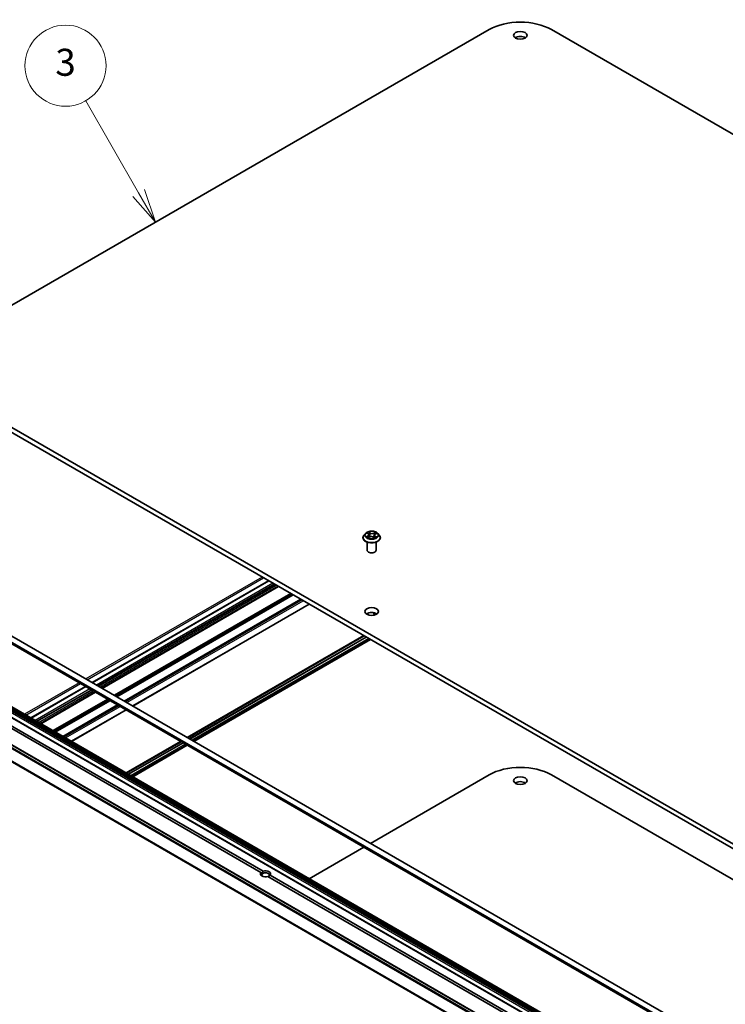
# Model space of a CAD drawing. Units: millimetres. Extents: x 7 to 8268, y 4 to 1830.
# Drawn here: x 134 to 160, y 58 to 94 of the extents above; entities that cross this region are included whole.
import ezdxf

# ---------------------------------------------------------------- set-up
doc = ezdxf.new("R2010")
doc.units = ezdxf.units.MM
doc.header["$LTSCALE"] = 0.5
for name, color, linetype, lineweight in [('Symbol (TK)', 100, 'Continuous', 18), ('Visible (ISO)', 7, 'Continuous', 35), ('Visible Narrow (ISO)', 7, 'Continuous', 25)]:
    doc.layers.add(name, color=color, linetype=linetype, lineweight=lineweight)
doc.styles.add('Note Text (TK2)', font='MS PGothic.ttf')

# ---------------------------------------------------------------- blocks, each defined once
blk = doc.blocks.new('Balloon2')
at = {"layer": 'Symbol (TK)', "color": 100}
for p, q in [((275.807, 175.209), (271.895, 182.029)), ((275.374, 174.96), (277.051, 173.04)), ((275.807, 175.209), (277.051, 173.04)), ((277.051, 173.04), (276.241, 175.457))]:
    blk.add_line(p, q, dxfattribs=at)
at = {"layer": 'Symbol (TK)'}
blk.add_circle((270.402, 184.631), 3, dxfattribs=at)
at = {"layer": 'Symbol (TK)', "color": 7, "insert": (270.402, 184.625), "char_height": 2, "attachment_point": 5, "style": 'Note Text (TK2)'}
blk.add_mtext('3', dxfattribs=at)

msp = doc.modelspace()

# ---------------------------------------------------------------- linework, layer by layer
at = {"layer": 'Visible (ISO)'}
for p, q in [((130.4465, 81.8556), (150.8741, 93.6494)), ((153.1839, 93.6494), (183.8252, 75.9586)), ((161.0878, 62.8312), (130.4465, 80.5219)), ((130.4465, 80.3405), (161.0878, 62.6497)), ((146.2071, 74.8473), (146.2071, 74.851)), ((146.3014, 75.0069), (146.2463, 74.9454)), ((146.3617, 75.0179), (146.4061, 74.9887)), ((146.4032, 74.8484), (146.4548, 74.8746)), ((146.4321, 74.9519), (146.4411, 74.8677)), ((146.592, 74.8709), (146.6385, 74.8424)), ((146.6265, 74.9412), (146.6173, 74.8553)), ((146.659, 74.9819), (146.7088, 75.0091)), ((146.7571, 75.0069), (146.8123, 74.9454)), ((146.8515, 74.8473), (146.8515, 74.851)), ((127.2525, 74.3565), (158.758, 56.1667)), ((127.3751, 74.5688), (158.8806, 56.3791)), ((146.3626, 74.3846), (146.3626, 74.6838)), ((146.6959, 74.3846), (146.6959, 74.6838)), ((142.7169, 73.2562), (136.1827, 69.4837)), ((143.0762, 73.0487), (136.5421, 69.2763)), ((143.913, 72.5656), (137.3789, 68.7932)), ((137.6872, 68.6152), (144.2213, 72.3876)), ((146.6166, 72.0261), (146.6166, 72.0485)), ((157.8499, 53.9682), (127.9943, 71.2054)), ((158.1896, 54.1644), (128.334, 71.4015)), ((146.2396, 71.2224), (139.7055, 67.4499)), ((139.7241, 67.4391), (146.2582, 71.2116)), ((139.7948, 67.3983), (146.3289, 71.1708)), ((146.3305, 71.1699), (139.7964, 67.3974)), ((146.4848, 71.0808), (139.9507, 67.3083)), ((156.7361, 53.5973), (126.8805, 70.8345)), ((142.4315, 62.4617), (128.2988, 70.6213)), ((128.3774, 70.6666), (142.5101, 62.5071)), ((135.9375, 69.3422), (133.9192, 68.1769)), ((136.2969, 69.1347), (134.2786, 67.9694)), ((137.1336, 68.6516), (135.1153, 67.4863)), ((135.4237, 67.3083), (137.442, 68.4736)), ((139.4602, 67.3083), (137.442, 66.143)), ((137.4606, 66.1323), (139.4789, 67.2975)), ((137.5313, 66.0915), (139.5496, 67.2567)), ((139.5512, 67.2558), (137.5329, 66.0906)), ((139.7055, 67.1667), (137.6872, 66.0015)), ((146.4848, 63.5358), (150.8741, 66.07)), ((153.1839, 66.07), (167.7869, 57.6389)), ((144.2213, 62.229), (146.2396, 63.3942)), ((142.5043, 62.4197), (142.4315, 62.4617)), ((156.8244, 54.152), (142.6917, 62.3115)), ((142.7703, 62.3569), (156.903, 54.1974))]:
    msp.add_line(p, q, dxfattribs=at)
for centre, major_axis, start_param, end_param in [((152.029, 92.9826), (1.6333, 0), 0.7853982, 2.3561945), ((152.029, 93.2548), (-0.25, 0), 3.8212665, 5.6035115), ((146.5293, 74.3846), (-0.1667, 0), 0, 3.1415927), ((146.5293, 71.9351), (-0.25, 0), 3.8212665, 5.6035115), ((146.9221, 72.0485), (-0.3056, 0), 6.1617954, 6.6447179), ((146.9221, 72.0261), (-0.3056, 0), 0, 0.2448259), ((152.029, 65.4031), (1.6333, 0), 0.7853982, 2.3561945), ((152.029, 65.6753), (-0.25, 0), 3.8212665, 5.6035115), ((142.6009, 62.4093), (-0.1922, 0), 5.7910746, 8.3460923), ((142.6009, 62.364), (-0.1366, 0), 5.4977871, 6.8815928), ((142.6009, 62.364), (0.1366, 0), 5.4977871, 8.6393798), ((142.6009, 62.4093), (0.1922, 0), 5.7910746, 8.3460923)]:
    msp.add_ellipse(centre, major_axis=major_axis, ratio=0.5773503, start_param=start_param, end_param=end_param, dxfattribs=at)
for centre in [(152.029, 93.4362), (146.5293, 72.1166), (152.029, 65.8568)]:
    msp.add_ellipse(centre, major_axis=(-0.25, 0), ratio=0.5773503, dxfattribs=at)
for points, knots in [([(146.7571, 75.0069), (146.7435, 75.0221), (146.7262, 75.0355), (146.6853, 75.0584), (146.6615, 75.0679), (146.6105, 75.0817), (146.5832, 75.0861), (146.5279, 75.0894), (146.5, 75.0884), (146.4458, 75.0812), (146.4196, 75.075), (146.3716, 75.0577), (146.3497, 75.0465), (146.3199, 75.0252), (146.3099, 75.0164), (146.3014, 75.0069)], [1.309917, 1.309917, 1.309917, 1.309917, 1.6309299, 1.6309299, 1.9653585, 1.9653585, 2.298436, 2.298436, 2.6297494, 2.6297494, 2.9614853, 2.9614853, 3.2954633, 3.2954633, 3.4963764, 3.4963764, 3.4963764, 3.4963764]), ([(146.2463, 74.9454), (146.2413, 74.9399), (146.2368, 74.9342), (146.2286, 74.9223), (146.2249, 74.9163), (146.2185, 74.9038), (146.2158, 74.8974), (146.2115, 74.8844), (146.2098, 74.8778), (146.2076, 74.8645), (146.2071, 74.8577), (146.2071, 74.851)], [3.49637641, 3.49637641, 3.49637641, 3.49637641, 3.59188973, 3.59188973, 3.68740305, 3.68740305, 3.78291637, 3.78291637, 3.8784297, 3.8784297, 3.97394302, 3.97394302, 3.97394302, 3.97394302]), ([(146.2071, 74.8473), (146.2071, 74.8274), (146.2123, 74.8076), (146.2326, 74.7696), (146.2481, 74.7516), (146.2879, 74.7188), (146.3127, 74.7042), (146.3686, 74.6805), (146.3999, 74.6713), (146.4656, 74.6592), (146.5001, 74.6563), (146.5688, 74.6569), (146.603, 74.6605), (146.6679, 74.6738), (146.6986, 74.6835), (146.7534, 74.7083), (146.7775, 74.7234), (146.8163, 74.7577), (146.8312, 74.7769), (146.8477, 74.8134), (146.8515, 74.8303), (146.8515, 74.8473)], [3.973943, 3.973943, 3.973943, 3.973943, 4.2736536, 4.2736536, 4.5860646, 4.5860646, 4.9105576, 4.9105576, 5.2362856, 5.2362856, 5.561036, 5.561036, 5.8853909, 5.8853909, 6.210225, 6.210225, 6.5360224, 6.5360224, 6.8599374, 6.8599374, 7.1155357, 7.1155357, 7.1155357, 7.1155357]), ([(146.373, 74.8724), (146.3748, 74.8707), (146.3768, 74.869), (146.381, 74.8657), (146.3833, 74.864), (146.3882, 74.8607), (146.3908, 74.859), (146.3963, 74.8557), (146.3992, 74.8541), (146.4037, 74.8518), (146.4053, 74.851), (146.4068, 74.8503)], [4.53429713, 4.53429713, 4.53429713, 4.53429713, 4.6046631, 4.6046631, 4.67502906, 4.67502906, 4.74539503, 4.74539503, 4.81576099, 4.81576099, 4.84977397, 4.84977397, 4.84977397, 4.84977397]), ([(146.4321, 74.9519), (146.4318, 74.9547), (146.4311, 74.9575), (146.4293, 74.963), (146.428, 74.9656), (146.425, 74.9708), (146.4232, 74.9733), (146.4192, 74.9781), (146.4169, 74.9804), (146.4118, 74.9847), (146.4091, 74.9868), (146.4061, 74.9887)], [0.89425372, 0.89425372, 0.89425372, 0.89425372, 1.02607158, 1.02607158, 1.15788945, 1.15788945, 1.28970731, 1.28970731, 1.42152517, 1.42152517, 1.55334303, 1.55334303, 1.55334303, 1.55334303]), ([(146.592, 74.8709), (146.5849, 74.8752), (146.5767, 74.8789), (146.559, 74.8846), (146.5494, 74.8866), (146.5297, 74.8889), (146.5196, 74.8892), (146.4996, 74.8879), (146.4897, 74.8864), (146.4712, 74.8817), (146.4625, 74.8786), (146.4548, 74.8746)], [1.5882496, 1.5882496, 1.5882496, 1.5882496, 1.8954276, 1.8954276, 2.2026055, 2.2026055, 2.5097835, 2.5097835, 2.8169614, 2.8169614, 3.1241394, 3.1241394, 3.1241394, 3.1241394]), ([(146.659, 74.9819), (146.6553, 74.9799), (146.6519, 74.9778), (146.6456, 74.9731), (146.6427, 74.9706), (146.6376, 74.9654), (146.6353, 74.9626), (146.6315, 74.9568), (146.6299, 74.9538), (146.6276, 74.9476), (146.6269, 74.9444), (146.6265, 74.9412)], [3.15904595, 3.15904595, 3.15904595, 3.15904595, 3.30964469, 3.30964469, 3.46024343, 3.46024343, 3.61084218, 3.61084218, 3.76144092, 3.76144092, 3.91203966, 3.91203966, 3.91203966, 3.91203966]), ([(146.6364, 74.8437), (146.6388, 74.8446), (146.6411, 74.8455), (146.6468, 74.8479), (146.6501, 74.8494), (146.6563, 74.8525), (146.6593, 74.8541), (146.665, 74.8573), (146.6677, 74.8589), (146.6728, 74.8623), (146.6752, 74.8639), (146.6774, 74.8656)], [6.13338896, 6.13338896, 6.13338896, 6.13338896, 6.18030185, 6.18030185, 6.25023924, 6.25023924, 6.32017663, 6.32017663, 6.39011403, 6.39011403, 6.46005142, 6.46005142, 6.46005142, 6.46005142]), ([(146.8515, 74.851), (146.8515, 74.8577), (146.8509, 74.8645), (146.8487, 74.8778), (146.8471, 74.8844), (146.8427, 74.8974), (146.84, 74.9038), (146.8337, 74.9163), (146.83, 74.9223), (146.8218, 74.9342), (146.8172, 74.9399), (146.8123, 74.9454)], [0.83235036, 0.83235036, 0.83235036, 0.83235036, 0.92786369, 0.92786369, 1.02337701, 1.02337701, 1.11889033, 1.11889033, 1.21440365, 1.21440365, 1.30991698, 1.30991698, 1.30991698, 1.30991698])]:
    msp.add_open_spline(points, degree=3, knots=knots, dxfattribs=at)
for points in [[(142.5101, 62.5071), (142.5043, 62.4584), (142.5043, 62.4197)], [(142.6975, 62.3082), (142.731, 62.3275), (142.7703, 62.3569)]]:
    msp.add_open_spline(points, degree=2, dxfattribs=at)
at = {"layer": 'Visible Narrow (ISO)'}
for p, q in [((146.3969, 74.9126), (146.3339, 74.8783)), ((146.3459, 75.0262), (146.4031, 74.9886)), ((146.3611, 74.8845), (146.4007, 74.9061)), ((146.3923, 74.8412), (146.4574, 74.8742)), ((146.4007, 74.9061), (146.4046, 74.8514)), ((146.4695, 75.0235), (146.4101, 75.0599)), ((146.4281, 75.0401), (146.4655, 75.0172)), ((146.4655, 75.0172), (146.4596, 74.9387)), ((146.5891, 74.8707), (146.6485, 74.8343)), ((146.6663, 75.053), (146.6012, 75.0199)), ((146.6049, 75.0134), (146.6458, 75.0342)), ((146.6049, 75.0134), (146.6102, 74.9346)), ((146.6513, 74.8993), (146.6474, 74.8482)), ((146.6513, 74.8993), (146.6873, 74.8757)), ((146.7127, 74.868), (146.6555, 74.9056)), ((146.6617, 74.9816), (146.7247, 75.0159)), ((127.241, 74.4272), (158.7465, 56.2375)), ((127.241, 74.3819), (158.7465, 56.1922)), ((142.4831, 73.3912), (135.9489, 69.6187)), ((135.9961, 69.5915), (142.5302, 73.364)), ((136.1925, 69.4781), (142.7266, 73.2506)), ((142.8759, 73.1644), (136.3418, 69.3919)), ((136.3889, 69.3647), (142.923, 73.1372)), ((142.9545, 73.119), (136.4203, 69.3466)), ((136.4675, 69.3193), (143.0016, 73.0918)), ((143.0665, 73.0544), (136.5324, 69.2819)), ((136.5519, 69.2706), (143.086, 73.0431)), ((143.53, 72.7867), (136.9959, 69.0143)), ((137.0195, 69.0007), (143.5536, 72.7731)), ((143.6046, 72.7437), (137.0704, 68.9712)), ((137.094, 68.9576), (143.6281, 72.7301)), ((143.9032, 72.5713), (137.3691, 68.7988)), ((137.3886, 68.7875), (143.9228, 72.56)), ((143.9523, 72.543), (137.4181, 68.7705)), ((137.4653, 68.7433), (143.9994, 72.5157)), ((144.2115, 72.3933), (137.6774, 68.6208)), ((127.9776, 71.2037), (157.8332, 53.9666)), ((128.2388, 71.2366), (158.0944, 53.9994)), ((128.2624, 71.3115), (158.118, 54.0743)), ((158.118, 54.0402), (128.2624, 71.2774)), ((158.1249, 54.0976), (128.2693, 71.3347)), ((128.2947, 71.3788), (158.1504, 54.1417)), ((158.167, 54.1593), (128.3114, 71.3964)), ((128.3174, 71.3999), (158.173, 54.1627)), ((146.2559, 71.213), (139.7217, 67.4405)), ((146.3344, 71.1676), (139.8003, 67.3951)), ((146.413, 71.1223), (139.8789, 67.3498)), ((146.4523, 71.0996), (139.9182, 67.3271)), ((126.7625, 70.7645), (156.6181, 53.5274)), ((156.6362, 53.5476), (126.7806, 70.7848)), ((126.8639, 70.8328), (156.7195, 53.5957)), ((126.5732, 70.383), (156.4288, 53.1458)), ((156.4342, 53.1664), (126.5786, 70.4036)), ((135.7037, 69.4771), (133.6854, 68.3119)), ((133.7326, 68.2847), (135.7508, 69.4499)), ((133.929, 68.1713), (135.9473, 69.3365)), ((136.0965, 69.2503), (134.0783, 68.0851)), ((134.1254, 68.0579), (136.1437, 69.2231)), ((136.1751, 69.205), (134.1568, 68.0397)), ((134.204, 68.0125), (136.2222, 69.1778)), ((136.2871, 69.1403), (134.2688, 67.975)), ((134.2884, 67.9638), (136.3067, 69.129)), ((136.7507, 68.8727), (134.7324, 67.7074)), ((134.756, 67.6938), (136.7742, 68.8591)), ((136.8252, 68.8296), (134.8069, 67.6644)), ((134.8305, 67.6508), (136.8488, 68.816)), ((137.1239, 68.6572), (135.1056, 67.4919)), ((135.1251, 67.4807), (137.1434, 68.6459)), ((137.1729, 68.6289), (135.1546, 67.4636)), ((135.2018, 67.4364), (137.2201, 68.6017)), ((137.4322, 68.4792), (135.4139, 67.3139)), ((139.4765, 67.2989), (137.4582, 66.1336)), ((139.5551, 67.2535), (137.5368, 66.0883)), ((139.6336, 67.2082), (137.6154, 66.0429)), ((139.6729, 67.1855), (137.6546, 66.0202))]:
    msp.add_line(p, q, dxfattribs=at)
msp.add_ellipse((146.5293, 74.9471), major_axis=(0.2379, 0), ratio=0.5773503, dxfattribs=at)
for centre, major_axis, ratio, start_param, end_param in [((146.5293, 74.8609), (-0.3186, 0), 0.5773503, 5.8056187, 9.9023446), ((146.5293, 74.851), (-0.3222, 0), 0.5773503, 0, 3.1415927), ((146.5293, 74.8473), (0.3222, 0), 0.5773503, 3.1415927, 6.2831853), ((146.5293, 74.9388), (-0.2566, 0), 0.5773503, 5.8056187, 9.9023446), ((146.5293, 74.9471), (0.2289, 0), 0.5773503, 3.6893541, 4.0707231), ((146.5293, 74.9471), (-0.2289, 0), 0.5773503, 5.2601504, 5.6415195), ((146.3649, 74.8826), (-0.00117, -0.00543), 0.7556982, 4.5148724, 5.9100546), ((146.3816, 74.8706), (-0.0047, -0.00296), 0.7156917, 5.1164057, 5.8465096), ((146.3318, 74.9524), (0.0949, 0), 0.5773503, 5.4682882, 7.004178), ((146.3969, 74.908), (0.00266, -0.00488), 0.5600704, 0.8869853, 2.3705152), ((146.5293, 74.9219), (0.1791, 0), 0.5773503, 2.1293421, 2.3816449), ((146.3318, 74.9483), (0.1004, 0), 0.5773503, 5.4682882, 6.3450887), ((146.4031, 74.9841), (0.00305, 0.00464), 0.6133121, 0, 0.8197431), ((146.4241, 75.0383), (-0.00464, -0.00305), 0.2061551, 1.0756127, 2.4707948), ((146.437, 75.0092), (-0.00538, -0.00138), 0.2132647, 3.8136296, 5.1690528), ((146.4556, 74.9369), (-0.00538, -0.00138), 0.2132302, 3.8136235, 5.1646695), ((146.4574, 74.8697), (-0.00251, 0.00495), 0.5389944, 5.5279812, 6.2831853), ((146.52, 74.8331), (0.0949, 0), 0.5773503, 0.7558993, 2.291789), ((146.4695, 75.019), (-0.0029, -0.00474), 0.5941278, 3.9421818, 5.4257117), ((146.5386, 75.057), (0.1004, 0), 0.5773503, 3.8974919, 5.4333817), ((146.5386, 75.0611), (-0.0949, 0), 0.5773503, 0.7558993, 2.291789), ((146.5891, 74.8661), (0.0029, 0.00474), 0.5941278, 0, 0.8005892), ((146.6012, 75.0154), (0.00251, -0.00495), 0.5389944, 0.9028586, 2.3863885), ((146.6138, 74.9326), (-0.00533, 0.00158), 0.2331874, 4.184315, 5.535361), ((146.7268, 74.9417), (-0.0949, 0), 0.5773503, 5.4682882, 7.004178), ((146.7268, 74.9376), (-0.1004, 0), 0.5773503, 6.221282, 7.004178), ((146.635, 75.0038), (-0.00533, 0.00158), 0.2332195, 4.1799305, 5.5353536), ((146.5293, 74.9219), (0.1791, 0), 0.5773503, 0.6816599, 0.9183461), ((146.6494, 75.0321), (-0.00443, 0.00335), 0.1626865, 0.7345139, 2.1296961), ((146.5293, 74.9471), (0.2289, 0), 0.5773503, 5.2601504, 5.6415195), ((146.6555, 74.901), (-0.00305, -0.00464), 0.6133121, 3.9613357, 5.4448656), ((146.6617, 74.9771), (-0.00266, 0.00488), 0.5600704, 5.5121079, 6.2831853), ((146.5293, 74.9471), (-0.2289, 0), 0.5773503, 3.6893541, 4.0707231), ((146.6677, 74.8629), (-0.00475, 0.00289), 0.7433118, 3.7113943, 4.2130386), ((146.6831, 74.874), (0.00097, -0.00547), 0.8027884, 0.3495922, 1.7447744)]:
    msp.add_ellipse(centre, major_axis=major_axis, ratio=ratio, start_param=start_param, end_param=end_param, dxfattribs=at)
for points, knots in [([(146.3611, 74.8845), (146.3591, 74.8842), (146.357, 74.8839), (146.3511, 74.8829), (146.3473, 74.8821), (146.3402, 74.8803), (146.337, 74.8793), (146.3339, 74.8783)], [-0.032055974, -0.032055974, -0.032055974, -0.032055974, -0.02365019, -0.02365019, -0.010200936, -0.010200936, 0.000338329, 0.000338329, 0.000338329, 0.000338329]), ([(146.3339, 74.8783), (146.3373, 74.8789), (146.3407, 74.8792), (146.3483, 74.8795), (146.3524, 74.8793), (146.3584, 74.8786), (146.3605, 74.8782), (146.3623, 74.8779)], [-0.000338329, -0.000338329, -0.000338329, -0.000338329, 0.010200936, 0.010200936, 0.02365019, 0.02365019, 0.032055974, 0.032055974, 0.032055974, 0.032055974]), ([(146.3724, 75.0109), (146.3714, 75.0122), (146.3703, 75.0133), (146.3668, 75.0166), (146.3642, 75.0185), (146.3591, 75.0214), (146.3566, 75.0226), (146.3513, 75.0247), (146.3486, 75.0255), (146.3459, 75.0262)], [0.001144983, 0.001144983, 0.001144983, 0.001144983, 0.005934038, 0.005934038, 0.0154285, 0.0154285, 0.023744988, 0.023744988, 0.032394303, 0.032394303, 0.032394303, 0.032394303]), ([(146.3459, 75.0262), (146.3483, 75.0252), (146.3508, 75.0241), (146.3555, 75.0217), (146.3578, 75.0204), (146.3606, 75.0187), (146.3611, 75.0183), (146.3617, 75.0179)], [-0.032394303, -0.032394303, -0.032394303, -0.032394303, -0.023744988, -0.023744988, -0.0154285, -0.0154285, -0.013351896, -0.013351896, -0.013351896, -0.013351896]), ([(146.3778, 74.8725), (146.3758, 74.8757), (146.3733, 74.8784), (146.3677, 74.8824), (146.3645, 74.8838), (146.3611, 74.8845)], [0, 0, 0, 0, 0.014585063, 0.014585063, 0.028982846, 0.028982846, 0.028982846, 0.028982846]), ([(146.3623, 74.8779), (146.3654, 74.8772), (146.3682, 74.876), (146.3715, 74.8736), (146.3723, 74.873), (146.373, 74.8724)], [-0.028982846, -0.028982846, -0.028982846, -0.028982846, -0.014585063, -0.014585063, -0.01012046, -0.01012046, -0.01012046, -0.01012046]), ([(146.4054, 74.8496), (146.4049, 74.8496), (146.4044, 74.8496), (146.4022, 74.8494), (146.4007, 74.8489), (146.3981, 74.8474), (146.3969, 74.8465), (146.3946, 74.8442), (146.3934, 74.8428), (146.3923, 74.8412)], [0.003108744, 0.003108744, 0.003108744, 0.003108744, 0.005934038, 0.005934038, 0.0154285, 0.0154285, 0.023744988, 0.023744988, 0.032394303, 0.032394303, 0.032394303, 0.032394303]), ([(146.3923, 74.8412), (146.394, 74.8426), (146.3958, 74.8439), (146.3993, 74.8463), (146.401, 74.8473), (146.4029, 74.8483), (146.403, 74.8484), (146.4032, 74.8484)], [-0.032394303, -0.032394303, -0.032394303, -0.032394303, -0.023744988, -0.023744988, -0.0154285, -0.0154285, -0.014779825, -0.014779825, -0.014779825, -0.014779825]), ([(146.4281, 75.0401), (146.4264, 75.0419), (146.4247, 75.0437), (146.4205, 75.0485), (146.4181, 75.0514), (146.4138, 75.0561), (146.4119, 75.0581), (146.4101, 75.0599)], [-0.032055974, -0.032055974, -0.032055974, -0.032055974, -0.02365019, -0.02365019, -0.010200936, -0.010200936, 0.000338329, 0.000338329, 0.000338329, 0.000338329]), ([(146.4101, 75.0599), (146.4112, 75.0579), (146.4122, 75.0557), (146.4149, 75.0501), (146.4164, 75.0466), (146.4196, 75.0406), (146.4209, 75.0383), (146.4224, 75.036)], [-0.000338329, -0.000338329, -0.000338329, -0.000338329, 0.010200936, 0.010200936, 0.02365019, 0.02365019, 0.032055974, 0.032055974, 0.032055974, 0.032055974]), ([(146.4224, 75.036), (146.4251, 75.032), (146.4275, 75.0278), (146.4315, 75.0189), (146.4332, 75.0142), (146.4344, 75.0096)], [-0.028982846, -0.028982846, -0.028982846, -0.028982846, -0.014585063, -0.014585063, 0, 0, 0, 0]), ([(146.441, 75.011), (146.4397, 75.0161), (146.4379, 75.0212), (146.4335, 75.031), (146.431, 75.0357), (146.4281, 75.0401)], [0, 0, 0, 0, 0.014585063, 0.014585063, 0.028982846, 0.028982846, 0.028982846, 0.028982846]), ([(146.4344, 75.0096), (146.4375, 74.9975), (146.4406, 74.9855), (146.4468, 74.9614), (146.4499, 74.9493), (146.453, 74.9373)], [-0.068779854, -0.068779854, -0.068779854, -0.068779854, -0.034389927, -0.034389927, 0, 0, 0, 0]), ([(146.4596, 74.9387), (146.4565, 74.9507), (146.4534, 74.9628), (146.4472, 74.9869), (146.4441, 74.9989), (146.441, 75.011)], [0, 0, 0, 0, 0.034389927, 0.034389927, 0.068779854, 0.068779854, 0.068779854, 0.068779854]), ([(146.453, 74.9373), (146.4574, 74.9201), (146.4625, 74.9031), (146.4692, 74.8848), (146.4699, 74.883), (146.4705, 74.8812)], [-0.098241255, -0.098241255, -0.098241255, -0.098241255, -0.049120627, -0.049120627, -0.043756245, -0.043756245, -0.043756245, -0.043756245]), ([(146.4761, 74.8829), (146.4755, 74.8847), (146.4748, 74.8865), (146.4686, 74.9048), (146.4638, 74.9216), (146.4596, 74.9387)], [0.043692043, 0.043692043, 0.043692043, 0.043692043, 0.049120627, 0.049120627, 0.098241255, 0.098241255, 0.098241255, 0.098241255]), ([(146.6102, 74.9346), (146.6054, 74.9178), (146.6001, 74.9012), (146.5924, 74.8809), (146.5907, 74.8767), (146.589, 74.8726)], [0, 0, 0, 0, 0.049120627, 0.049120627, 0.061901385, 0.061901385, 0.061901385, 0.061901385]), ([(146.5939, 74.8697), (146.5959, 74.8741), (146.5978, 74.8785), (146.6061, 74.8992), (146.6118, 74.9159), (146.6169, 74.9328)], [-0.062740517, -0.062740517, -0.062740517, -0.062740517, -0.049120627, -0.049120627, 0, 0, 0, 0]), ([(146.6314, 75.0058), (146.6278, 74.9939), (146.6243, 74.9821), (146.6173, 74.9583), (146.6137, 74.9464), (146.6102, 74.9346)], [0, 0, 0, 0, 0.034389927, 0.034389927, 0.068779854, 0.068779854, 0.068779854, 0.068779854]), ([(146.6169, 74.9328), (146.6204, 74.9447), (146.6239, 74.9566), (146.631, 74.9803), (146.6345, 74.9922), (146.638, 75.0041)], [-0.068779854, -0.068779854, -0.068779854, -0.068779854, -0.034389927, -0.034389927, 0, 0, 0, 0]), ([(146.6458, 75.0342), (146.6426, 75.0299), (146.6397, 75.0253), (146.6348, 75.0158), (146.6329, 75.0108), (146.6314, 75.0058)], [0, 0, 0, 0, 0.014491423, 0.014491423, 0.028982846, 0.028982846, 0.028982846, 0.028982846]), ([(146.6485, 74.8343), (146.6474, 74.8362), (146.6463, 74.8379), (146.6437, 74.8411), (146.6421, 74.8424), (146.6393, 74.8432), (146.6382, 74.8433), (146.6371, 74.8432)], [-0.000338329, -0.000338329, -0.000338329, -0.000338329, 0.010200936, 0.010200936, 0.02365019, 0.02365019, 0.030338272, 0.030338272, 0.030338272, 0.030338272]), ([(146.638, 75.0041), (146.6394, 75.0086), (146.6412, 75.0131), (146.6457, 75.0218), (146.6484, 75.0259), (146.6513, 75.0298)], [-0.028982846, -0.028982846, -0.028982846, -0.028982846, -0.014491423, -0.014491423, 0, 0, 0, 0]), ([(146.6385, 74.8424), (146.64, 74.8415), (146.6414, 74.8404), (146.6448, 74.8378), (146.6466, 74.8361), (146.6485, 74.8343)], [-0.018282049, -0.018282049, -0.018282049, -0.018282049, -0.010200936, -0.010200936, 0.000338329, 0.000338329, 0.000338329, 0.000338329]), ([(146.6663, 75.053), (146.6645, 75.0516), (146.6628, 75.05), (146.6593, 75.0469), (146.6576, 75.0453), (146.6538, 75.0418), (146.6518, 75.0398), (146.6484, 75.0366), (146.6471, 75.0354), (146.6458, 75.0342)], [-0.032394303, -0.032394303, -0.032394303, -0.032394303, -0.023744988, -0.023744988, -0.0154285, -0.0154285, -0.005934038, -0.005934038, 0, 0, 0, 0]), ([(146.6513, 75.0298), (146.6525, 75.0313), (146.6536, 75.0329), (146.6564, 75.037), (146.6579, 75.0395), (146.6605, 75.0439), (146.6617, 75.0459), (146.664, 75.0496), (146.6651, 75.0514), (146.6663, 75.053)], [0, 0, 0, 0, 0.005934038, 0.005934038, 0.0154285, 0.0154285, 0.023744988, 0.023744988, 0.032394303, 0.032394303, 0.032394303, 0.032394303]), ([(146.6873, 74.8757), (146.6841, 74.8751), (146.6812, 74.8739), (146.676, 74.8701), (146.6737, 74.8676), (146.6718, 74.8646)], [0, 0, 0, 0, 0.014491423, 0.014491423, 0.028982846, 0.028982846, 0.028982846, 0.028982846]), ([(146.6774, 74.8656), (146.6775, 74.8657), (146.6776, 74.8658), (146.6801, 74.8675), (146.6827, 74.8686), (146.6855, 74.8691)], [-0.015178173, -0.015178173, -0.015178173, -0.015178173, -0.014491423, -0.014491423, 0, 0, 0, 0]), ([(146.6855, 74.8691), (146.6867, 74.8693), (146.688, 74.8695), (146.6918, 74.8699), (146.6944, 74.87), (146.6995, 74.8699), (146.702, 74.8698), (146.7072, 74.8691), (146.71, 74.8686), (146.7127, 74.868)], [0, 0, 0, 0, 0.005934038, 0.005934038, 0.0154285, 0.0154285, 0.023744988, 0.023744988, 0.032394303, 0.032394303, 0.032394303, 0.032394303]), ([(146.7127, 74.868), (146.7102, 74.869), (146.7078, 74.8699), (146.7031, 74.8715), (146.7008, 74.8723), (146.696, 74.8736), (146.6936, 74.8742), (146.6899, 74.8751), (146.6885, 74.8754), (146.6873, 74.8757)], [-0.032394303, -0.032394303, -0.032394303, -0.032394303, -0.023744988, -0.023744988, -0.0154285, -0.0154285, -0.005934038, -0.005934038, 0, 0, 0, 0]), ([(146.7247, 75.0159), (146.7213, 75.0153), (146.7179, 75.0144), (146.7102, 75.0117), (146.7062, 75.0096), (146.7009, 75.0058), (146.6994, 75.0046), (146.698, 75.0032)], [-0.000338329, -0.000338329, -0.000338329, -0.000338329, 0.010200936, 0.010200936, 0.02365019, 0.02365019, 0.0294392, 0.0294392, 0.0294392, 0.0294392]), ([(146.7088, 75.0091), (146.7109, 75.0102), (146.7131, 75.0113), (146.7184, 75.0136), (146.7215, 75.0148), (146.7247, 75.0159)], [-0.017628886, -0.017628886, -0.017628886, -0.017628886, -0.010200936, -0.010200936, 0.000338329, 0.000338329, 0.000338329, 0.000338329])]:
    msp.add_open_spline(points, degree=3, knots=knots, dxfattribs=at)
for points in [[(146.383, 74.8642), (146.3813, 74.867), (146.3795, 74.8698), (146.3778, 74.8725)], [(146.6718, 74.8646), (146.6708, 74.863), (146.6699, 74.8613), (146.6689, 74.8597)]]:
    msp.add_open_spline(points, degree=3, dxfattribs=at)

# ---------------------------------------------------------------- block references
at = {"layer": 'Symbol (TK)', "xscale": 0.5, "yscale": 0.5, "zscale": 0.5}
msp.add_blockref('Balloon2', (0, 0), dxfattribs=at)

doc.saveas('drawing.dxf')
